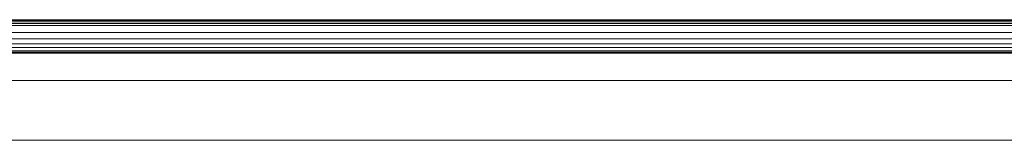
# Model space of a CAD drawing. Units: millimetres. Extents: x -7664 to 7697, y -744 to 4405.
# Drawn here: x -6056 to -6026, y 3169 to 3173 of the extents above; entities that cross this region are included whole.
import ezdxf

# ---------------------------------------------------------------- set-up
doc = ezdxf.new("R2010")
doc.units = ezdxf.units.MM
doc.header["$MEASUREMENT"] = 0
doc.layers.add('0_Pen_No__1', color=7, linetype='Continuous', lineweight=13)

msp = doc.modelspace()

# ---------------------------------------------------------------- linework, layer by layer
at = {"layer": '0_Pen_No__1', "linetype": 'Continuous'}
for p, q in [((-5621.691, 3172.546), (-6066.777, 3172.564)), ((-6066.675, 3172.627), (-5621.691, 3172.627)), ((-5621.691, 3172.693), (-6066.594, 3172.677)), ((-6066.536, 3172.713), (-5621.691, 3172.693)), ((-6066.489, 3172.742), (-5621.691, 3172.742)), ((-6067.441, 3172.155), (-5621.691, 3172.15)), ((-5621.691, 3172.348), (-6067.127, 3172.348)), ((-5621.691, 3171.885), (-6067.878, 3171.885)), ((-5621.691, 3171.999), (-6067.693, 3171.999)), ((-5858.652, 3171.776), (-6066.147, 3171.776)), ((-5858.884, 3171.735), (-6065.915, 3171.735)), ((-5859.008, 3171.703), (-6065.791, 3171.703)), ((-4400.074, 3170.842), (-6082.393, 3170.859)), ((-6086.641, 3169.014), (-4395.741, 3169.014))]:
    msp.add_line(p, q, dxfattribs=at)

doc.saveas('drawing.dxf')
